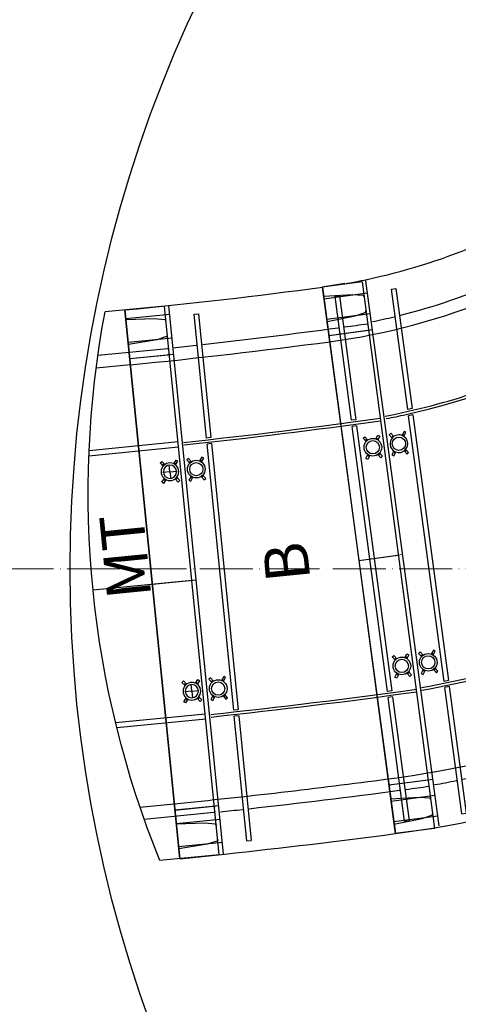
# Model space of a CAD drawing. Units: millimetres. Extents: x 9041 to 15103, y -13977 to 11693.
# Drawn here: x 13735 to 13934, y 2502 to 2948 of the extents above; entities that cross this region are included whole.
import ezdxf

# ---------------------------------------------------------------- set-up
doc = ezdxf.new("R2010")
doc.units = ezdxf.units.MM
doc.linetypes.add('ACAD_ISO04W100', pattern=[30, 24, -3, 0, -3])
for name, color, linetype, lineweight in [('gaikei', 7, 'Continuous', 25), ('kijun', 1, 'ACAD_ISO04W100', 9), ('sunpo', 4, 'Continuous', 9)]:
    doc.layers.add(name, color=color, linetype=linetype, lineweight=lineweight)
doc.styles.add('DIM', font='romans.shx', dxfattribs={"width": 0.75, "bigfont": 'extfont.shx'})
doc.styles.add('寸法文字', font='txt')
doc.dimstyles.new('DIM6', dxfattribs={"dimscale": 6, "dimtxt": 2.5, "dimasz": 2.5, "dimexe": 0, "dimexo": 1, "dimgap": 0.3, "dimtad": 1, "dimdec": 1, "dimlunit": 6, "dimtxsty": 'DIM', "dimblk": 'OPEN30', "dimcen": 0, "dimadec": 1, "dimazin": 0, "dimtfac": 1, "dimtdec": 1, "dimtmove": 2, "dimatfit": 2, "dimldrblk": 'OPEN30', "dimfxl": 0, "dimarcsym": 0})

# ---------------------------------------------------------------- blocks, each defined once
blk = doc.blocks.new('_Open30')
at = {"color": 0, "linetype": 'ByBlock', "lineweight": -2}
for p, q in [((-1, 0.268), (0, 0)), ((0, 0), (-1, -0.268)), ((0, 0), (-1, 0))]:
    blk.add_line(p, q, dxfattribs=at)
blk = doc.blocks.new('*D1805')
at = {"layer": 'Defpoints', "color": 0, "transparency": 16777216}
for p in [(14836.94, 3060.59), (13879.38, 2337.35)]:
    blk.add_point(p, dxfattribs=at)
at = {"layer": 'sunpo', "color": 0, "lineweight": -2, "transparency": 16777216}
blk.add_line((14824.97, 3051.55), (13891.35, 2346.39), dxfattribs=at)
at = {"layer": 'sunpo', "color": 0, "lineweight": -2, "transparency": 16777216, "xscale": 15, "yscale": 15, "zscale": 15}
for p, rotation in [((14836.94, 3060.59), 37.06398941377343), ((13879.38, 2337.35), 217.0639894137734)]:
    blk.add_blockref('_Open30', p, dxfattribs=dict(at, rotation=rotation))
at = {"layer": 'sunpo', "color": 0, "transparency": 16777216, "insert": (13918.5, 2468.08), "char_height": 15, "attachment_point": 5, "rotation": 37.064, "style": 'DIM'}
blk.add_mtext('∅1,200', dxfattribs=at)
blk = doc.blocks.new('200-90°')
at = {"layer": 'gaikei', "color": 52}
for p, q in [((-125.43, -14.74), (116.17, 49.53)), ((102.84, 45.54), (103.13, 40.86)), ((112.36, 43.31), (110.29, 47.51)), ((94.79, 43.84), (99.42, 26.45)), ((103.13, 40.86), (105.6, 28.09)), ((116.56, 31.01), (112.36, 43.31)), ((59.39, 23.04), (114.17, 37.61)), ((114.68, 35.68), (114.17, 37.61)), ((120.8, 32.13), (-120.8, -32.13)), ((114.68, 35.68), (59.93, 21.12)), ((103.71, 35.35), (103.71, 35.35)), ((39.2, 27), (39.55, 27.94)), ((41.08, 26.31), (39.2, 27)), ((39.55, 27.94), (41.42, 27.25)), ((40.61, 26.48), (40.96, 27.42)), ((47.15, 28.77), (48.43, 30.3)), ((47.47, 29.15), (48.23, 28.51)), ((49.2, 29.66), (47.91, 28.13)), ((48.43, 30.3), (49.2, 29.66)), ((106.72, 28.39), (105.64, 28.1)), ((-60.45, -8.84), (56.73, 22.33)), ((40.75, 21.18), (42.04, 22.7)), ((42.48, 21.68), (41.72, 22.32)), ((50.4, 22.9), (48.53, 23.58)), ((48.88, 24.52), (50.75, 23.84)), ((49.34, 24.35), (49, 23.41)), ((50.75, 23.84), (50.4, 22.9)), ((56.73, 22.33), (57.27, 20.41)), ((59.39, 23.04), (59.93, 21.12)), ((57.27, 20.41), (-59.9, -10.76)), ((41.52, 20.53), (40.75, 21.18)), ((42.8, 22.06), (41.52, 20.53)), ((-49.49, 3.07), (-48.2, 4.59)), ((-48.2, 4.59), (-47.44, 3.95)), ((-57.43, 1.29), (-57.09, 2.23)), ((-55.56, 0.6), (-57.43, 1.29)), ((-57.09, 2.23), (-55.22, 1.54)), ((-56.03, 0.77), (-55.68, 1.71)), ((-49.17, 3.45), (-48.4, 2.8)), ((-47.44, 3.95), (-48.72, 2.42)), ((-55.89, -4.53), (-54.6, -3)), ((-53.84, -3.65), (-55.12, -5.17)), ((-54.15, -4.03), (-54.92, -3.38)), ((-46.23, -2.81), (-48.11, -2.12)), ((-47.76, -1.19), (-45.89, -1.87)), ((-47.3, -1.36), (-47.64, -2.29)), ((-45.89, -1.87), (-46.23, -2.81)), ((-60.45, -8.84), (-59.9, -10.76)), ((-55.12, -5.17), (-55.89, -4.53)), ((-117.76, -24.08), (-63.11, -9.55)), ((-62.56, -11.47), (-117.25, -26.02)), ((-111.87, -11.59), (-111.9, -11.53)), ((-109.8, -15.79), (-111.87, -11.59)), ((-99.42, -26.45), (-104.05, -9.05)), ((-63.11, -9.55), (-62.56, -11.47)), ((-120.79, -32.13), (-125.42, -14.74)), ((-119.31, -13.64), (-119.02, -18.24)), ((-105.6, -28.09), (-109.8, -15.79)), ((-119.02, -18.24), (-116.56, -31.01)), ((-117.25, -26.02), (-117.76, -24.08)), ((-106.52, -71.83), (-106.51, -69.83)), ((-106.51, -69.83), (-51.57, -69.83)), ((-51.57, -69.83), (-51.38, -71.83)), ((-48.76, -69.83), (-48.58, -71.83)), ((-48.76, -69.83), (72.89, -69.83)), ((72.89, -69.83), (73.02, -71.83)), ((75.63, -69.83), (75.77, -71.83)), ((75.63, -69.83), (133.47, -69.83)), ((133.47, -71.83), (133.47, -69.83)), ((-51.38, -71.83), (-106.52, -71.83)), ((73.02, -71.83), (-48.58, -71.83)), ((-41.16, -74), (-41.73, -74.81)), ((-41.73, -74.81), (-40.09, -75.96)), ((-39.52, -75.14), (-41.16, -74)), ((-40.5, -75.68), (-39.93, -74.86)), ((-31.96, -74), (-33.59, -75.14)), ((-33.19, -74.86), (-32.61, -75.68)), ((-33.02, -75.96), (-31.39, -74.81)), ((-31.39, -74.81), (-31.96, -74)), ((58.84, -74), (58.27, -74.81)), ((58.27, -74.81), (59.9, -75.96)), ((60.48, -75.14), (58.84, -74)), ((59.5, -75.68), (60.07, -74.86)), ((68.04, -74), (66.4, -75.14)), ((66.81, -74.86), (67.38, -75.68)), ((66.98, -75.96), (68.61, -74.81)), ((68.61, -74.81), (68.04, -74)), ((133.47, -71.83), (75.77, -71.83)), ((-40.09, -79.69), (-41.73, -80.84)), ((-39.93, -80.8), (-40.5, -79.98)), ((-32.61, -79.98), (-33.19, -80.8)), ((-31.39, -80.84), (-33.02, -79.69)), ((59.9, -79.69), (58.27, -80.84)), ((60.07, -80.8), (59.5, -79.98)), ((67.38, -79.98), (66.81, -80.8)), ((68.61, -80.84), (66.98, -79.69)), ((137.54, -82.83), (-111.82, -82.83)), ((-106.19, -102.83), (-106.19, -82.83)), ((-96.71, -82.83), (-96.71, -102.83)), ((-89.45, -102.83), (-89.45, -82.83)), ((-41.73, -80.84), (-41.16, -81.66)), ((-41.16, -81.66), (-39.52, -80.51)), ((-33.59, -80.51), (-31.96, -81.66)), ((-31.96, -81.66), (-31.39, -80.84)), ((58.27, -80.84), (58.84, -81.66)), ((58.84, -81.66), (60.48, -80.51)), ((66.41, -80.51), (68.04, -81.66)), ((68.04, -81.66), (68.61, -80.84)), ((116.34, -82.83), (116.34, -102.83)), ((123.6, -102.83), (123.6, -82.83)), ((133.08, -82.83), (133.08, -102.83)), ((-111.75, -92.53), (-111.56, -102.83)), ((-111.56, -102.83), (138.44, -102.83))]:
    blk.add_line(p, q, dxfattribs=at)
for points in [[(103.13, 46.03), (103.02, 45.95), (102.9, 45.81), (102.86, 45.71), (102.84, 45.59)], [(110.26, 47.55), (110.24, 47.57), (110.17, 47.66), (110.07, 47.72), (109.88, 47.78), (109.69, 47.79), (109.66, 47.78), (109.51, 47.76)], [(-48.59, -82.02), (-48.67, -80.67), (-48.75, -79.61), (-48.81, -78.64), (-48.89, -77.52), (-48.98, -76.36), (-49.08, -75.22), (-49.17, -74.08), (-49.45, -70.97), (-49.77, -67.76), (-50.42, -62.02), (-51.18, -56.18), (-51.96, -50.87), (-52.83, -45.53), (-53.81, -40.09), (-54.87, -34.7), (-55.1, -33.6), (-55.34, -32.47), (-55.58, -31.33), (-55.84, -30.15), (-56.09, -29.02), (-56.35, -27.85), (-56.74, -26.15), (-57.06, -24.79), (-57.34, -23.64), (-57.6, -22.54), (-57.95, -21.13), (-58.3, -19.72), (-58.66, -18.31), (-59.03, -16.89), (-59.36, -15.67), (-59.66, -14.56), (-60, -13.28), (-60.35, -12.04), (-60.75, -10.61), (-61.25, -8.87), (-61.75, -7.15), (-62.24, -5.48), (-62.58, -4.37), (-62.95, -3.17), (-63.28, -2.08), (-63.55, -1.24), (-63.76, -0.56), (-63.97, 0.1), (-64.42, 1.49)], [(-118.76, -12.97), (-118.93, -13.03), (-119.09, -13.13), (-119.23, -13.27), (-119.29, -13.38), (-119.31, -13.52)], [(-111.9, -11.53), (-111.98, -11.44), (-112.06, -11.38), (-112.24, -11.31), (-112.41, -11.3), (-112.57, -11.32)], [(-89.45, -102.33), (-89.44, -102.47), (-89.38, -102.59), (-89.3, -102.69), (-89.13, -102.8), (-88.98, -102.83), (-88.97, -102.83)], [(116.34, -102.33), (116.34, -102.33), (116.32, -102.47), (116.26, -102.6), (116.19, -102.69), (116.02, -102.8), (115.86, -102.83), (115.86, -102.83)]]:
    blk.add_lwpolyline(points, dxfattribs=at)
for centre, radius in [((44.98, 25.42), 4), ((44.98, 25.42), 3), ((-51.66, -0.29), 3), ((-36.56, -77.83), 3), ((63.44, -77.83), 4), ((63.44, -77.83), 3)]:
    blk.add_circle(centre, radius, dxfattribs=at)
for centre, radius, start, end in [((625.45, 175.46), 524.61, 193.8896, 195.8541), ((-386.55, -102.83), 505.75, 15.746, 16.936), ((-386.55, -102.83), 461.38, 2.5465, 17.1322), ((-386.55, -102.83), 462.56, 2.54, 17.1265), ((-386.55, -102.83), 505.75, 3.7979, 15.4061), ((-386.7, -102.86), 525.14, 0.0035, 14.8954), ((-386.55, -102.83), 499.99, 360, 14.8964), ((-386.55, -102.83), 337.42, 3.4831, 17.9542), ((-51.66, -0.29), 4, 152.7206, 57.0928), ((-51.66, -0.29), 4, 57.1043, 152.709), ((-386.55, -102.83), 294.23, 16.3569, 18.4037), ((-386.55, -102.83), 294.23, 6.5376, 15.7726), ((-386.55, -102.83), 299.99, 360, 14.8964), ((-386.55, -102.83), 274.99, 4.2946, 14.8964), ((-386.55, -102.83), 294.23, 3.9891, 5.9499), ((-36.56, -77.83), 4, 302.4845, 227.044), ((-386.55, -102.83), 505.75, 2.3243, 3.4573), ((-386.63, -102.83), 275.08, 2.1467, 4.2667), ((-36.56, -77.83), 4, 222.178, 317.8013)]:
    blk.add_arc(centre, radius, start, end, dxfattribs=at)
at = {"layer": 'kijun'}
for p, q in [((0, 0), (-4.63, 17.39)), ((13.44, -82.83), (13.44, -102.83))]:
    blk.add_line(p, q, dxfattribs=at)
at = {"insert": (7.2, -44.51), "char_height": 20, "attachment_point": 1, "rotation": 180, "style": '寸法文字'}
blk.add_mtext_dynamic_manual_height_columns('D', width=29.3137, gutter_width=1, heights=[0], dxfattribs=at)
blk = doc.blocks.new('200TM')
at = {"layer": 'gaikei', "color": 200}
for p, q in [((-125, 18), (-125, -9.08)), ((-125, 18), (125, 18)), ((-111.38, 17.93), (-111.66, 18)), ((-111.18, 17.77), (-111.38, 17.93)), ((-63.06, -22.51), (-63.06, 18)), ((-60.89, 18), (-60.89, -22.82)), ((0, 18), (0, -27)), ((60.89, -22.82), (60.89, 18)), ((63.06, 18), (63.06, -22.51)), ((111.18, 17.77), (111.38, 17.93)), ((111.38, 17.93), (111.66, 18)), ((125, 18), (125, -9.08)), ((-118.76, 17.55), (-119.68, 12.96)), ((-111.1, 17.62), (-111.18, 17.77)), ((-111.1, 17.62), (-111.1, 17.62)), ((-111.09, 17.56), (-111.1, 17.62)), ((-111.09, 17.56), (-110.17, 12.97)), ((-105.76, 17.5), (-105.76, -14.25)), ((-102.88, 0), (-102.88, 17.5)), ((-54.39, 17.07), (-55.01, 16.28)), ((-53.44, 15.05), (-55.01, 16.28)), ((-52.82, 15.84), (-54.39, 17.07)), ((-53.21, 16.14), (-53.83, 15.35)), ((-50, 13), (-50, 16.2)), ((-47.18, 15.84), (-45.61, 17.07)), ((-46.17, 15.35), (-46.79, 16.14)), ((-46.56, 15.05), (-44.99, 16.28)), ((-44.99, 16.28), (-45.61, 17.07)), ((45.61, 17.07), (44.99, 16.28)), ((44.99, 16.28), (46.56, 15.05)), ((45.61, 17.07), (47.18, 15.84)), ((46.79, 16.14), (46.17, 15.35)), ((50, 13), (50, 16.2)), ((52.82, 15.84), (54.39, 17.07)), ((53.83, 15.35), (53.21, 16.14)), ((53.44, 15.05), (55.01, 16.28)), ((55.01, 16.28), (54.39, 17.07)), ((102.88, 0), (102.88, 17.5)), ((105.76, -14.25), (105.76, 17.5)), ((111.09, 17.56), (110.17, 12.97)), ((111.09, 17.56), (111.1, 17.62)), ((111.1, 17.62), (111.18, 17.77)), ((111.1, 17.62), (111.1, 17.62)), ((118.76, 17.55), (119.68, 12.96)), ((-119.68, 12.96), (-120.57, 0)), ((-110.17, 12.97), (-109.27, 0)), ((-55.01, 9.72), (-53.44, 10.95)), ((-55.01, 9.72), (-54.39, 8.93)), ((-54.39, 8.93), (-52.82, 10.16)), ((-53.83, 10.65), (-53.21, 9.86)), ((-50, 13), (-53.2, 13)), ((-50, 13), (-50, 9.8)), ((-50, 13), (-46.8, 13)), ((-45.61, 8.93), (-47.18, 10.16)), ((-46.79, 9.86), (-46.17, 10.65)), ((-44.99, 9.72), (-46.56, 10.95)), ((-45.61, 8.93), (-44.99, 9.72)), ((44.99, 9.72), (46.56, 10.95)), ((44.99, 9.72), (45.61, 8.93)), ((45.61, 8.93), (47.18, 10.16)), ((46.17, 10.65), (46.79, 9.86)), ((50, 13), (46.8, 13)), ((50, 13), (53.2, 13)), ((50, 13), (50, 9.8)), ((52.82, 10.16), (54.39, 8.93)), ((53.21, 9.86), (53.83, 10.65)), ((53.44, 10.95), (55.01, 9.72)), ((54.39, 8.93), (55.01, 9.72)), ((110.17, 12.97), (109.27, 0)), ((119.68, 12.96), (120.57, 0)), ((-125, 0), (125, 0)), ((-100, -15.62), (-100, 0)), ((100, 0), (100, -15.62))]:
    blk.add_line(p, q, dxfattribs=at)
for centre, radius in [((-50, 13), 4), ((-50, 13), 3), ((50, 13), 4), ((50, 13), 3)]:
    blk.add_circle(centre, radius, dxfattribs=at)
for centre, radius, start, end in [((-103.38, 17.5), 0.5, 359.967, 89.967), ((103.38, 17.5), 0.5, 90.033, 180.033), ((0, 418), 445, 253.6861, 286.3139)]:
    blk.add_arc(centre, radius, start, end, dxfattribs=at)
for points, knots in [([(-118.11, 18), (-118.24, 18), (-118.46, 17.95), (-118.67, 17.77), (-118.74, 17.64), (-118.75, 17.58)], [0, 0, 0, 0, 0.496046, 0.747391, 1, 1, 1, 1]), ([(-105.29, 18), (-105.4, 18), (-105.66, 17.9), (-105.76, 17.64), (-105.76, 17.5)], [0, 0, 0, 0, 0.455456, 1, 1, 1, 1]), ([(105.76, 17.5), (105.76, 17.64), (105.66, 17.9), (105.4, 18), (105.29, 18)], [0, 0, 0, 0, 0.544544, 1, 1, 1, 1]), ([(118.11, 18), (118.24, 18), (118.46, 17.95), (118.67, 17.77), (118.74, 17.64), (118.75, 17.58)], [0, 0, 0, 0, 0.496046, 0.747391, 1, 1, 1, 1])]:
    blk.add_open_spline(points, degree=3, knots=knots, dxfattribs=at)
for points in [[(-118.75, 17.58), (-118.76, 17.57), (-118.76, 17.56), (-118.76, 17.55)], [(118.75, 17.58), (118.76, 17.57), (118.76, 17.56), (118.76, 17.55)]]:
    blk.add_open_spline(points, degree=3, dxfattribs=at)
at = {"insert": (33.04, -20.96), "char_height": 20, "attachment_point": 1, "rotation": 180, "style": '寸法文字'}
blk.add_mtext_dynamic_manual_height_columns('TM', width=25.0617, gutter_width=1, heights=[0], dxfattribs=at)
blk = doc.blocks.new('200-22.5°')
at = {"layer": 'gaikei', "color": 3}
for p, q in [((-125.64, 13.94), (124.23, 22.03)), ((-0.09, 0), (-0.7, 17.99)), ((44.19, 17.45), (44.74, 18.29)), ((44.74, 18.29), (46.41, 17.2)), ((52.33, 17.39), (53.93, 18.59)), ((53.93, 18.59), (54.53, 17.79)), ((102.15, 21.32), (102.73, 3.33)), ((110.36, 21.14), (109.6, 16.53)), ((110.38, 21.21), (110.36, 21.14)), ((119.14, 16.84), (118.07, 21.4)), ((124.23, 22.03), (124.83, 4.04)), ((-125.64, 13.94), (-125.02, -4.05)), ((-119.39, 13.71), (-120.17, 9.09)), ((-111.72, 14.02), (-111.71, 14.01)), ((-111.69, 13.95), (-111.71, 14.01)), ((-110.63, 9.39), (-111.69, 13.95)), ((-102.92, -3.33), (-103.5, 14.66)), ((-55.76, 14.21), (-55.21, 15.05)), ((-54.08, 13.12), (-55.76, 14.21)), ((-55.21, 15.05), (-53.54, 13.96)), ((-54.5, 13.39), (-53.95, 14.23)), ((-47.61, 14.15), (-46.02, 15.35)), ((-47.22, 14.45), (-46.62, 13.65)), ((-45.42, 14.55), (-47.01, 13.35)), ((-46.02, 15.35), (-45.42, 14.55)), ((45.86, 16.36), (44.19, 17.45)), ((45.44, 16.63), (45.99, 17.47)), ((52.73, 17.69), (53.33, 16.89)), ((54.53, 17.79), (52.93, 16.59)), ((109.6, 16.53), (109.12, 3.53)), ((120.45, 3.9), (119.14, 16.84)), ((-120.17, 9.09), (-120.64, -3.91)), ((-109.31, -3.54), (-110.63, 9.39)), ((-60.91, 5.03), (60.25, 8.95)), ((-55.56, 8.19), (-53.96, 9.39)), ((-53.76, 8.29), (-54.36, 9.09)), ((-46.48, 9.35), (-47.03, 8.51)), ((-46.89, 9.62), (-45.22, 8.53)), ((44.38, 11.43), (45.98, 12.63)), ((44.98, 10.63), (44.38, 11.43)), ((46.58, 11.83), (44.98, 10.63)), ((46.18, 11.53), (45.58, 12.33)), ((54.18, 10.93), (52.51, 12.02)), ((53.47, 12.59), (52.92, 11.75)), ((53.05, 12.86), (54.72, 11.77)), ((54.72, 11.77), (54.18, 10.93)), ((60.25, 8.95), (60.32, 6.96)), ((63.01, 9.04), (119.62, 10.88)), ((63.01, 9.04), (63.08, 7.05)), ((119.68, 8.88), (119.62, 10.88)), ((-120.26, 3.11), (-63.67, 4.94)), ((-63.67, 4.94), (-63.6, 2.94)), ((-60.91, 5.03), (-60.84, 3.03)), ((60.32, 6.96), (-60.84, 3.03)), ((-54.96, 7.39), (-55.56, 8.19)), ((-53.36, 8.59), (-54.96, 7.39)), ((-45.77, 7.69), (-47.44, 8.78)), ((-45.22, 8.53), (-45.77, 7.69)), ((119.68, 8.88), (63.08, 7.05)), ((-125.02, -4.05), (124.84, 4.04)), ((-120.19, 1.11), (-120.26, 3.11)), ((-63.6, 2.94), (-120.19, 1.11)), ((-118.57, -63.2), (-118.57, -61.2)), ((-118.57, -61.2), (-62.14, -61.2)), ((-62.14, -61.2), (-62.11, -63.2)), ((-59.37, -61.2), (-59.35, -63.2)), ((-59.37, -61.2), (61.86, -61.2)), ((61.86, -61.2), (61.88, -63.2)), ((64.62, -61.2), (64.64, -63.2)), ((64.62, -61.2), (121.43, -61.2)), ((121.43, -63.2), (121.43, -61.2)), ((-62.11, -63.2), (-118.57, -63.2)), ((61.88, -63.2), (-59.35, -63.2)), ((-53.17, -65.37), (-53.74, -66.19)), ((-53.74, -66.19), (-52.11, -67.33)), ((-51.53, -66.51), (-53.17, -65.37)), ((-52.51, -67.05), (-51.94, -66.23)), ((-43.97, -65.37), (-45.61, -66.51)), ((-45.2, -66.23), (-44.63, -67.05)), ((-45.03, -67.33), (-43.4, -66.19)), ((-43.4, -66.19), (-43.97, -65.37)), ((46.83, -65.37), (46.26, -66.19)), ((46.26, -66.19), (47.89, -67.33)), ((48.46, -66.51), (46.83, -65.37)), ((47.48, -67.05), (48.06, -66.23)), ((56.03, -65.37), (54.39, -66.51)), ((54.8, -66.23), (55.37, -67.05)), ((54.97, -67.33), (56.6, -66.19)), ((56.6, -66.19), (56.03, -65.37)), ((121.43, -63.2), (64.64, -63.2)), ((-52.11, -71.06), (-53.74, -72.21)), ((-51.94, -72.17), (-52.51, -71.35)), ((-44.63, -71.35), (-45.2, -72.17)), ((-43.4, -72.21), (-45.03, -71.06)), ((47.89, -71.06), (46.26, -72.21)), ((48.06, -72.17), (47.48, -71.35)), ((55.37, -71.35), (54.8, -72.17)), ((56.6, -72.21), (54.97, -71.06)), ((126.36, -74.2), (-123.6, -74.2)), ((-119.57, -74.2), (-119.57, -94.2)), ((-108.72, -74.2), (-108.72, -94.2)), ((-101.47, -94.2), (-101.47, -74.2)), ((-53.74, -72.21), (-53.17, -73.03)), ((-53.17, -73.03), (-51.53, -71.88)), ((-45.61, -71.88), (-43.97, -73.03)), ((-43.97, -73.03), (-43.4, -72.21)), ((1.43, -94.2), (1.43, -74.2)), ((46.26, -72.21), (46.83, -73.03)), ((46.83, -73.03), (48.46, -71.88)), ((54.39, -71.88), (56.03, -73.03)), ((56.03, -73.03), (56.6, -72.21)), ((104.33, -74.2), (104.33, -94.2)), ((110.43, -94.2), (110.43, -74.2)), ((121.07, -74.2), (121.07, -94.2)), ((126.43, -94.2), (126.36, -73.69)), ((-123.57, -94.2), (126.43, -94.2)), ((123.4, -94.2), (121.76, -94.2))]:
    blk.add_line(p, q, dxfattribs=at)
for points in [[(110.96, 21.6), (110.83, 21.59), (110.8, 21.58), (110.64, 21.52), (110.49, 21.4), (110.43, 21.32), (110.38, 21.21)], [(118.05, 21.45), (118.02, 21.53), (117.96, 21.61), (117.8, 21.72), (117.6, 21.79), (117.36, 21.81)], [(-118.72, 14.16), (-118.93, 14.13), (-119.12, 14.06), (-119.28, 13.94), (-119.34, 13.86), (-119.38, 13.76)], [(-111.72, 14.02), (-111.77, 14.12), (-111.83, 14.2), (-111.99, 14.31), (-112.16, 14.36), (-112.32, 14.37)]]:
    blk.add_lwpolyline(points, dxfattribs=at)
for centre, radius in [((49.46, 14.61), 4), ((-50.49, 11.37), 4), ((-50.49, 11.37), 3), ((49.46, 14.61), 3), ((-48.57, -69.2), 4), ((-48.57, -69.2), 3), ((51.43, -69.2), 4), ((51.43, -69.2), 3)]:
    blk.add_circle(centre, radius, dxfattribs=at)
for centre, radius, start, end in [((-2908.5, -94.2), 2971.32, 0.39529, 2.20207), ((-2908.5, -94.2), 2972.5, 0.39514, 2.20193), ((-2908.5, -94.2), 3015.69, 1.99747, 2.19696), ((-2908.5, -94.2), 2804.17, 2.00821, 2.22276), ((-2908.5, -94.2), 2847.36, 0.4125, 2.21718), ((-2908.5, -94.2), 2848.54, 0.41233, 2.21703), ((-2908.5, -94.2), 3015.69, 0.63647, 1.94047), ((-2908.5, -94.2), 2804.17, 0.68448, 1.94692), ((-2908.5, -94.2), 3009.92, 360, 1.85498), ((-2908.46, -94.2), 3034.88, 0.38706, 1.85499), ((-2491.04, -87.24), 2367.48, 359.83159, 2.01369), ((-2908.5, -94.2), 2809.93, 360, 1.85498), ((-2908.5, -94.2), 2804.17, 0.40864, 0.62318), ((-2908.5, -94.2), 3015.69, 0.38973, 0.57947)]:
    blk.add_arc(centre, radius, start, end, dxfattribs=at)
at = {"insert": (6.39, -42.72), "char_height": 20, "attachment_point": 1, "rotation": 180, "style": '寸法文字'}
blk.add_mtext_dynamic_manual_height_columns('B', width=16.9911, gutter_width=1, heights=[0], dxfattribs=at)

msp = doc.modelspace()

# ---------------------------------------------------------------- linework, layer by layer
at = {"layer": 'gaikei'}
msp.add_circle((14358.16, 2698.97), 600, dxfattribs=at)
at = {"layer": 'kijun'}
msp.add_line((13666.48, 2698.97), (15063.48, 2698.97), dxfattribs=at)

# ---------------------------------------------------------------- block references
at = {"xscale": -1, "rotation": 275.6975314634319}
msp.add_blockref('200TM', (13795.41, 2692), dxfattribs=at)
at = {"layer": 'gaikei'}
for name, p, rotation in [('200-90°', (13989.11, 2729.84), 277.631950489485), ('200-22.5°', (13888.99, 2702.77), 275.6975362021483)]:
    msp.add_blockref(name, p, dxfattribs=dict(at, rotation=rotation))

# ---------------------------------------------------------------- dimensions: what is measured, and where the dimension line sits
at = {"layer": 'sunpo'}
dim = msp.add_diameter_dim_2p(p1=(14836.94, 3060.59), p2=(13879.38, 2337.35), dimstyle='DIM6', dxfattribs=at)
dim.commit()
dim.dimension.update_dxf_attribs({"geometry": '*D1805', "text_midpoint": (13918.5, 2468.08), "dimtype": 163})

doc.saveas('drawing.dxf')
